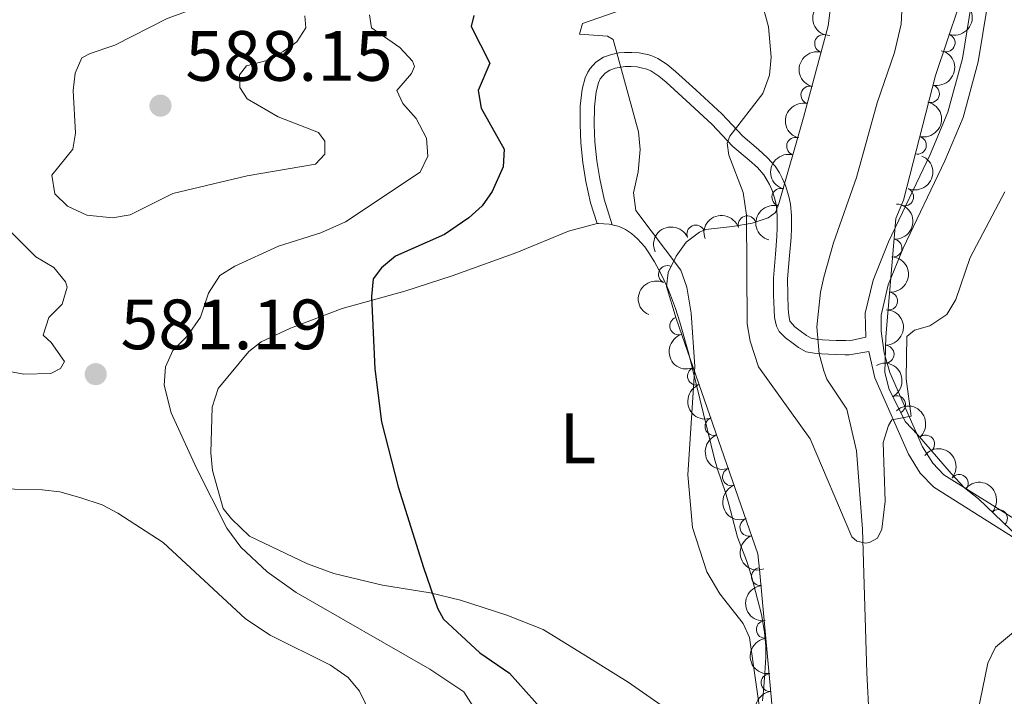
# Model space of a CAD drawing. Units: metres. Extents: x 655883 to 662839, y 702624 to 707408.
# Drawn here: x 657207 to 657346, y 705677 to 705772 of the extents above; entities that cross this region are included whole.
import ezdxf
from ezdxf.enums import TextEntityAlignment as Align

# ---------------------------------------------------------------- set-up
doc = ezdxf.new("R2010")
doc.units = ezdxf.units.M
doc.header["$MEASUREMENT"] = 0
doc.linetypes.add('DGN Style 3', pattern=[108.43852993761469, 77.45609281258191, -30.98243712503277])
for name, color, linetype, lineweight in [('Elementos auxiliares', 7, 'Continuous', 5), ('Entidades rústicas y varios', 7, 'Continuous', 5), ('Hidrografía', 7, 'Continuous', 5), ('Relieve y altimetría', 7, 'Continuous', 5), ('Textos de rotulación', 7, 'Continuous', 5), ('Viales y ferrocarril', 7, 'Continuous', 5)]:
    doc.layers.add(name, color=color, linetype=linetype, lineweight=lineweight)
doc.styles.add('Style-arial', font='arial.shx', dxfattribs={"bigfont": 'arialbig.shx'})
doc.styles.add('Style-Arial Narrow', font='txt')

# ---------------------------------------------------------------- blocks, each defined once
blk = doc.blocks.new('5PATER')
at = {"layer": 'Relieve y altimetría', "linetype": 'Continuous', "lineweight": 5}
h = blk.add_hatch(color=250, dxfattribs=at)
edge = h.paths.add_edge_path()
edge.add_ellipse((0, 0), major_axis=(-1.095731442945027, -1.110710700472634), ratio=0.9994222409660319, start_angle=0, end_angle=360)

msp = doc.modelspace()

# ---------------------------------------------------------------- linework, layer by layer
at = {"layer": 'Elementos auxiliares', "color": 250, "linetype": 'Continuous', "lineweight": 5}
msp.add_3dface([(662838.6799999999, 702780.8800000001), (655986.44, 702624.3200000001), (655882.95, 707251.0700000001), (662730.5900000001, 707407.6499999999)], dxfattribs=at)
at = {"layer": 'Entidades rústicas y varios', "color": 92, "linetype": 'DGN Style 3', "lineweight": 5}
for points in [[(657313.8600000001, 705668.56, 571.47), (657311.4199999999, 705695.03, 571.47), (657311.2, 705697.21, 570.19), (657299.71, 705730.3400000001, 570.13), (657298.3200000001, 705734.8500000001, 570.13), (657298.5700000001, 705736.8200000001, 570.13), (657299.6699999999, 705739.1300000001, 569.64), (657301.1000000001, 705741.06, 568.59), (657302.98, 705742.48, 567.64), (657303.8200000001, 705742.8400000001, 567.44), (657307.6100000001, 705743.27, 566.99), (657310.3700000001, 705743.77, 566.33), (657312.6200000001, 705744.49, 565.49), (657313.6499999999, 705745.27, 564.75), (657314.19, 705746.6799999999, 563.4), (657317.6200000001, 705758.6000000001, 562.3100000000001), (657321.0700000001, 705771.52, 562.0600000000001), (657321.3899999999, 705774.1000000001, 561.92)], [(657339.4299999999, 705774.29, 562.0600000000001), (657336.1499999999, 705764.55, 562.0600000000001), (657331.6699999999, 705746.99, 563.4), (657330.5800000001, 705744.4299999999, 563.4), (657329.1799999999, 705727.77, 564.75), (657329.04, 705722.75, 564.85), (657329.6599999999, 705720.3300000001, 565.08), (657331.97, 705715.78, 565.98), (657333.6499999999, 705714.03, 567.44), (657338.3700000001, 705708.52, 569.69), (657340.27, 705706.53, 570.13), (657342.2, 705704.94, 570.11), (657349.3899999999, 705698.0900000001, 571.99)]]:
    msp.add_polyline3d(points, dxfattribs=at)
at = {"layer": 'Entidades rústicas y varios', "color": 92, "linetype": 'Continuous', "lineweight": 5}
for points in [[(657288.56, 705743.7, 570.73), (657284.56, 705742.6400000001, 571.07), (657277.28, 705739.6300000001, 572.75), (657268.1699999999, 705736.3600000001, 573.76), (657261.51, 705734.2, 575.1), (657252.69, 705731.73, 576.08), (657245.4299999999, 705728.97, 577.16), (657241.3300000001, 705727.04, 577.64), (657239.5900000001, 705725.71, 577.79), (657235.28, 705720.48, 578.5), (657234.44, 705717.8700000001, 578.65), (657234.22, 705711.4299999999, 579.36), (657234.46, 705708.96, 579.46), (657235.99, 705703.6200000001, 579.11), (657237.1200000001, 705702.1400000001, 579.13), (657239.6699999999, 705699.71, 578.91), (657247.8200000001, 705695.8200000001, 577.5600000000001), (657251.53, 705694.45, 576.9300000000001), (657258.3800000001, 705692.8200000001, 575.63), (657265.0800000001, 705691.73, 574.8000000000001), (657269.3600000001, 705690.72, 573.8100000000001), (657275.8600000001, 705688.5800000001, 573.27), (657280.96, 705686.5900000001, 572.4300000000001), (657286.97, 705682.8500000001, 571.5600000000001), (657292.9199999999, 705679.1799999999, 571.4), (657302.7, 705672.3600000001, 571.07)], [(657288.56, 705743.7, 570.73), (657288.75, 705743.7, 570.72), (657290.26, 705743.6200000001, 570.63), (657290.71, 705743.51, 570.63)], [(657290.71, 705743.51, 570.63), (657291.6799999999, 705743.29, 570.63), (657292.5800000001, 705742.8600000001, 570.5600000000001), (657293.3999999999, 705742.29, 570.49), (657294.26, 705741.54, 570.47), (657295.27, 705740.44, 570.49), (657295.8500000001, 705739.6000000001, 570.46), (657296.6399999999, 705738.3200000001, 570.33), (657297.6000000001, 705736.5800000001, 570.09), (657298.44, 705734.78, 569.9), (657298.8899999999, 705733.6100000001, 569.87), (657299.5800000001, 705731.73, 569.97), (657300.2, 705729.81, 570.03), (657301.46, 705725.3500000001, 569.87), (657305.0700000001, 705710.5900000001, 569.27), (657305.5, 705709.1300000001, 569.15), (657306.6300000001, 705705.8400000001, 568.82), (657307.0900000001, 705704.2, 568.82), (657308.31, 705699.5700000001, 568.97), (657309.5800000001, 705696.29, 568.96), (657310.28, 705694.0900000001, 569.02), (657311.6699999999, 705688.6799999999, 569.2), (657312.1300000001, 705686.21, 569.3000000000001), (657312.31, 705684.23, 569.39), (657312.28, 705682.7, 569.5), (657312.1499999999, 705680.45, 569.72), (657311.99, 705677.96, 569.82), (657311.8500000001, 705676.53, 569.91)]]:
    msp.add_polyline3d(points, dxfattribs=at)
at = {"layer": 'Entidades rústicas y varios', "color": 92, "linetype": 'Continuous', "lineweight": 5, "extrusion": (0.1555439201096268, -0.1639427666380202, 0.9741297953476229)}
msp.add_arc((962619.8174278114, 58163.48099749896, -12917.35892599223), 2.516055640060342, 45.36446333574662, 225.9090503451192, dxfattribs=at)
at = {"layer": 'Entidades rústicas y varios', "color": 92, "linetype": 'Continuous', "lineweight": 5, "extrusion": (-0.1026035003150832, 0.2013545716865921, 0.9741297953476231)}
msp.add_arc((-906117.9999587091, -321718.8348524928, 75212.40232860902), 2.516055640060342, 45.36446333574664, 225.9090503451193, dxfattribs=at)
at = {"layer": 'Entidades rústicas y varios', "color": 92, "linetype": 'Continuous', "lineweight": 5}
for centre, radius, start, end in [((657320.4259002474, 705769.0322683977, 562.0846966010597), 1.250091938746998, 76.01542497579936, 255.2289793947948), ((657337.6696474322, 705769.1237445523, 562.0600000000001), 1.250091938746999, 252.3549185665952, 71.56847298559063), ((657318.4913249987, 705761.7874242777, 562.2248832132857), 1.250091938746998, 76.01542497579936, 255.2289793947948), ((657335.4711145377, 705761.9679344045, 562.349731586681), 1.250091938746998, 256.6538698778298, 75.86742429682525), ((657316.4818611152, 705754.5741647151, 562.5679133851211), 1.250091938746998, 74.91289995726403, 254.1264543762595), ((657333.6221105242, 705754.7204990292, 562.9027818943397), 1.250091938746998, 256.6538698778298, 75.86742429682525), ((657314.4158419592, 705747.3942963947, 563.2244617466222), 1.250091938746998, 74.91289995726403, 254.1264543762595), ((657331.8445931517, 705747.4498566512, 563.4), 1.250091938746998, 247.9027661016387, 67.1163205206341), ((657309.6594856041, 705743.5221505086, 566.1534951256139), 1.250091938746999, 18.71083316441734, 197.9243875834128), ((657302.4547511966, 705742.2336667972, 567.4936301386322), 1.250091938746999, 24.16475205300861, 203.378306472004), ((657330.208157487, 705740.238064971, 563.8406405083913), 1.250091938746999, 266.1626757802914, 85.37623019928672), ((657298.452574838, 705736.5280273624, 569.9510185711902), 1.250091938746999, 65.50281647748879, 244.7163708964842), ((657329.5821564912, 705732.788653122, 564.4442843256829), 1.250091938746999, 266.1626757802914, 85.37623019928672), ((657300.050265009, 705729.3022162633, 570.13), 1.250091938746999, 108.09566840622, 287.3092228252154), ((657329.0921346708, 705725.3192559171, 564.8236942173535), 1.250091938746998, 269.3686853421148, 88.5822397611102), ((657302.5437496542, 705722.2287745923, 570.1425648761754), 1.250091938746999, 110.0935040052558, 289.3070584242512), ((657330.713455677, 705718.2119131836, 565.7174436348097), 1.250091938746999, 297.8827161563117, 117.0962705753072), ((657305.0012621055, 705715.142840083, 570.1553978393673), 1.250091938746999, 110.0935040052558, 289.3070584242512), ((657334.7845501308, 705712.6755671371, 568.3751288212648), 1.250091938746998, 311.5503248410233, 130.7638792600187), ((657307.4587745566, 705708.0569055737, 570.1682308025592), 1.250091938746999, 110.0935040052558, 289.3070584242512), ((657339.5057918599, 705707.134302327, 570.1278039205419), 1.250091938746999, 321.4832975183485, 140.6968519373439), ((657345.0342638148, 705702.2128153185, 571.0909899604914), 1.250091938746999, 317.3533950374132, 136.5669494564086), ((657309.9162870077, 705700.9709710644, 570.1810637657511), 1.250091938746999, 110.0935040052558, 289.3070584242512), ((657311.5422279171, 705694.0131437557, 571.3387579356003), 1.250091938746999, 96.72879442595885, 275.9423488449543), ((657312.218589751, 705686.5791624519, 571.47), 1.250091938746998, 96.2327931213842, 275.4463475403796), ((657312.907019798, 705679.1108250152, 571.47), 1.250091938746998, 96.2327931213842, 275.4463475403796)]:
    msp.add_arc(centre, radius, start, end, dxfattribs=at)
at = {"layer": 'Entidades rústicas y varios', "color": 92, "linetype": 'Continuous', "lineweight": 5, "extrusion": (0.1152495442785938, -0.1943931180869701, 0.974129795347623)}
for centre in [(925342.7934439371, 264965.6266878708, -60893.03074197796), (925337.4346355438, 264960.548733187, -60891.70879309931)]:
    msp.add_arc(centre, 2.516055640060342, 45.36446333574664, 225.9090503451193, dxfattribs=at)
at = {"layer": 'Entidades rústicas y varios', "color": 92, "linetype": 'Continuous', "lineweight": 5, "extrusion": (-0.1174084603416366, 0.1930968545994589, 0.974129795347623)}
for centre in [(-928329.2796611295, -254642.7630963876, 59651.66125091624), (-928323.9345082971, -254637.5414982176, 59651.01762543879)]:
    msp.add_arc(centre, 2.516055640060342, 45.36446333574664, 225.9090503451193, dxfattribs=at)
at = {"layer": 'Entidades rústicas y varios', "color": 92, "linetype": 'Continuous', "lineweight": 5, "extrusion": (0.1114877915804897, -0.196574703724827, 0.9741297953476231)}
for centre in [(919929.6379387749, 282250.7674180419, -64902.53011096592), (919924.2987699511, 282245.8248819354, -64900.7095030701)]:
    msp.add_arc(centre, 2.516055640060343, 45.36446333574663, 225.9090503451192, dxfattribs=at)
at = {"layer": 'Entidades rústicas y varios', "color": 92, "linetype": 'Continuous', "lineweight": 5, "extrusion": (-0.08666343510341123, 0.208711741001974, 0.974129795347623)}
msp.add_arc((-877723.0414786404, -389248.9792784409, 90880.15714809633), 2.516055640060341, 45.36446333574664, 225.9090503451193, dxfattribs=at)
at = {"layer": 'Entidades rústicas y varios', "color": 92, "linetype": 'Continuous', "lineweight": 5, "extrusion": (-0.1476947379310779, 0.1710479646282541, 0.9741297953476229)}
for centre in [(-958761.1508387802, -101737.9307897732, 24180.66152643554), (-958755.8084823687, -101732.7004244075, 24180.06780418228)]:
    msp.add_arc(centre, 2.516055640060342, 45.36446333574664, 225.9090503451193, dxfattribs=at)
at = {"layer": 'Entidades rústicas y varios', "color": 92, "linetype": 'Continuous', "lineweight": 5, "extrusion": (-0.1013376426938372, -0.2019946137629774, 0.9741297953476229)}
msp.add_arc((271048.3985352234, 901740.8158854179, -208614.9054869166), 2.516055640060342, 45.36446333574661, 225.9090503451192, dxfattribs=at)
at = {"layer": 'Entidades rústicas y varios', "color": 92, "linetype": 'Continuous', "lineweight": 5, "extrusion": (-0.08168027352174337, -0.2107118286509123, 0.9741297953476229)}
msp.add_arc((357785.0795583291, 872560.1440833525, -201843.8793394968), 2.516055640060342, 45.36446333574664, 225.9090503451193, dxfattribs=at)
at = {"layer": 'Entidades rústicas y varios', "color": 92, "linetype": 'Continuous', "lineweight": 5, "extrusion": (0.07784766248544515, -0.2121576848986395, 0.974129795347623)}
msp.add_arc((860174.7848610962, 424962.9729752464, -98002.88446794209), 2.516055640060342, 45.36446333574664, 225.9090503451193, dxfattribs=at)
at = {"layer": 'Entidades rústicas y varios', "color": 92, "linetype": 'Continuous', "lineweight": 5, "extrusion": (-0.1570296488837264, 0.1625202485459945, 0.974129795347623)}
msp.add_arc((-963097.519989989, -49335.99587612279, 12024.89845077897), 2.516055640060342, 45.36446333574665, 225.9090503451193, dxfattribs=at)
at = {"layer": 'Entidades rústicas y varios', "color": 92, "linetype": 'Continuous', "lineweight": 5, "extrusion": (0.2008949653976455, -0.1035005057662864, 0.9741297953476229)}
msp.add_arc((928397.0311072778, -254215.387409573, 59560.50087002602), 2.516055640060342, 45.36446333574663, 225.9090503451193, dxfattribs=at)
at = {"layer": 'Entidades rústicas y varios', "color": 92, "linetype": 'Continuous', "lineweight": 5, "extrusion": (-0.2155649234900651, 0.06784471664559165, 0.9741297953476231)}
msp.add_arc((-870506.4873439367, 404529.8055906958, -93266.92150785026), 2.516055640060342, 45.36446333574664, 225.9090503451193, dxfattribs=at)
at = {"layer": 'Entidades rústicas y varios', "color": 92, "linetype": 'Continuous', "lineweight": 5, "extrusion": (0.2043810584332302, -0.09643404362418276, 0.9741297953476229)}
for centre in [(918725.0970598129, -285594.2453336539, 66840.12337566285), (918719.7373229063, -285599.3529542328, 66841.32147094808), (918714.3775859994, -285604.4605748122, 66842.5195662334), (918709.0178490926, -285609.5681953912, 66843.71766151866)]:
    msp.add_arc(centre, 2.516055640060343, 45.36446333574663, 225.9090503451193, dxfattribs=at)
at = {"layer": 'Entidades rústicas y varios', "color": 92, "linetype": 'Continuous', "lineweight": 5, "extrusion": (-0.2254916914451421, 0.01498795867378419, 0.9741297953476231)}
msp.add_arc((-747757.0349268814, 593452.2409000541, -137092.4797396353), 2.516055640060342, 45.36446333574665, 225.9090503451193, dxfattribs=at)
at = {"layer": 'Entidades rústicas y varios', "color": 92, "linetype": 'Continuous', "lineweight": 5, "extrusion": (-0.2246969835008833, -0.02413311877072742, 0.974129795347623)}
msp.add_arc((-631477.8785220063, 710210.569073534, -164177.5505864883), 2.516055640060343, 45.36446333574664, 225.9090503451193, dxfattribs=at)
at = {"layer": 'Entidades rústicas y varios', "color": 92, "linetype": 'Continuous', "lineweight": 5, "extrusion": (-0.2258515390591897, -0.007888226707793641, 0.9741297953476231)}
msp.add_arc((-682329.997375778, 664071.0834980321, -153472.6208656856), 2.516055640060342, 45.36446333574664, 225.9090503451193, dxfattribs=at)
at = {"layer": 'Entidades rústicas y varios', "color": 92, "linetype": 'Continuous', "lineweight": 5, "extrusion": (0.1765554963130682, -0.1410648735073492, 0.9741297953476229)}
msp.add_arc((961625.9340399995, -71011.36965639296, 17060.07608809922), 2.516055640060342, 45.36446333574663, 225.9090503451193, dxfattribs=at)
at = {"layer": 'Entidades rústicas y varios', "color": 92, "linetype": 'Continuous', "lineweight": 5, "extrusion": (0.1753277176940911, -0.1425879841507669, 0.9741297953476229)}
for centre in [(962216.7375508307, -62904.53706413566, 15179.49939631979), (962211.3778060783, -62909.64759230753, 15180.6849923688)]:
    msp.add_arc(centre, 2.516055640060342, 45.36446333574664, 225.9090503451193, dxfattribs=at)
at = {"layer": 'Hidrografía', "color": 142, "linetype": 'DGN Style 3', "lineweight": 15}
msp.add_polyline3d([(657329.6499999999, 705817.6699999999, 557.03), (657331.21, 705806.8900000001, 557.78), (657331.6799999999, 705795.9299999999, 557.94), (657331.8200000001, 705790.21, 558.37), (657331.75, 705780.29, 559.62), (657331.3300000001, 705771.75, 560.28), (657330.3800000001, 705767.75, 560.5600000000001), (657327.97, 705760.6799999999, 561.0600000000001), (657325.05, 705750.19, 561.74), (657321.8200000001, 705740.97, 562.41), (657320.47, 705736.1499999999, 562.35), (657319.97, 705734.03, 562.41), (657319.49, 705729.1499999999, 563.49), (657319.8200000001, 705725.3800000001, 564.12), (657320.47, 705722.96, 564.38), (657320.8899999999, 705721.78, 564.42), (657323.69, 705717.6000000001, 564.42), (657325.04, 705711.7, 564.42), (657325.9099999999, 705700.71, 565.1), (657326.5, 705680.5, 566.03), (657327.3300000001, 705665.56, 567.0600000000001), (657327.69, 705662.46, 567.38), (657330.24, 705650.3200000001, 569.02), (657330.5900000001, 705645.49, 569.52)], dxfattribs=at)
at = {"layer": 'Relieve y altimetría', "color": 30, "linetype": 'Continuous', "lineweight": 5, "flags": 128}
for points, elevation in [([(657248.79, 705851.8200000001), (657245.95, 705848.74), (657245.27, 705846.3400000001), (657245.2, 705843.1200000001), (657247.1399999999, 705833.1100000001), (657247.1399999999, 705830.6100000001), (657246.4199999999, 705825.76), (657244.6499999999, 705820.7), (657239.52, 705813.31), (657238.3999999999, 705807.94), (657237.78, 705798.96), (657236.3300000001, 705795.4299999999), (657234.3999999999, 705791.8500000001), (657233.94, 705789.26), (657234.3899999999, 705788.26), (657237.27, 705784.99), (657237.72, 705783.1000000001), (657237.74, 705780.6000000001), (657237.1499999999, 705777.71), (657235.6000000001, 705775.6599999999), (657233.3800000001, 705774.5), (657228.1100000001, 705772.5700000001), (657220.73, 705768.8200000001), (657217.26, 705767.6499999999)], 585), ([(657310.53, 705779.3300000001), (657312.6799999999, 705771.3600000001), (657313.0700000001, 705767.1100000001), (657312.8300000001, 705764.5700000001), (657311.8899999999, 705762.01), (657307.24, 705756), (657306.8600000001, 705755.02), (657307.1000000001, 705753.3300000001), (657309.1000000001, 705748.0700000001), (657309.56, 705744.8900000001), (657309.7, 705729.6100000001), (657310.1100000001, 705727.1599999999), (657311.27, 705723.52), (657318.52, 705713.4099999999), (657324.3999999999, 705699.6200000001), (657325.1100000001, 705699), (657326.3200000001, 705698.74), (657326.8800000001, 705698.8200000001), (657328, 705699.4099999999), (657328.6100000001, 705700.69), (657329.1000000001, 705704.6400000001), (657328.8200000001, 705712.8900000001), (657329.55, 705715.26), (657330.03, 705716.0800000001), (657332.76, 705716.6100000001), (657332.05, 705721.8300000001), (657332.1499999999, 705727.8200000001), (657333.2, 705728.6799999999), (657335.3700000001, 705729.29), (657337.74, 705730.8800000001), (657339.05, 705733.02), (657341.06, 705738.94), (657345.9299999999, 705748.1499999999)], 565), ([(657295.26, 705774.8900000001), (657286.5, 705771.8400000001), (657286.1000000001, 705770.3600000001), (657290.05, 705770.0800000001), (657290.8400000001, 705769.5900000001), (657294.3800000001, 705756.6100000001), (657294.6100000001, 705754.1200000001), (657294.3300000001, 705750.97), (657293.6799999999, 705748), (657294, 705745.54), (657300.3600000001, 705737.1200000001), (657301.21, 705734.77), (657301.8, 705731.0800000001), (657302.31, 705723.5800000001), (657301.3400000001, 705708.3400000001), (657301.98, 705700.9099999999), (657303.99, 705694.6699999999), (657305.81, 705691.6000000001), (657309.1200000001, 705687.4099999999), (657310, 705685.47), (657311.8300000001, 705672.53)], 570), ([(657247.45, 705772.9099999999), (657247.5800000001, 705771.22), (657246.31, 705769.29), (657244.3999999999, 705767.9199999999), (657242.0900000001, 705766.6499999999), (657239.25, 705765.8900000001), (657238.29, 705764.6400000001), (657238.3200000001, 705762.8500000001), (657239.3300000001, 705761.24), (657243.69, 705758.71), (657249.3600000001, 705756.52), (657250.29, 705755.29), (657250.29, 705753.47), (657248.94, 705752.0700000001), (657239.3500000001, 705750.4099999999), (657228.8800000001, 705747.94), (657222.8700000001, 705744.9199999999), (657220.3999999999, 705744.51), (657216.78, 705744.8800000001), (657214.0800000001, 705746.1400000001), (657212.28, 705747.8700000001), (657211.8899999999, 705750.51), (657214.8200000001, 705754.19), (657215.2, 705756.4099999999), (657214.8800000001, 705762.3999999999), (657215.1599999999, 705764.8800000001), (657216.0700000001, 705767.04), (657217.26, 705767.6499999999)], 585), ([(657256.53, 705773.05), (657256.8400000001, 705771.22), (657260.8400000001, 705768.47), (657262.6000000001, 705766.55), (657262.8600000001, 705765.8200000001), (657262.45, 705764.8300000001), (657260.3800000001, 705762.3999999999), (657261.26, 705760.5800000001), (657263.1300000001, 705758.5), (657264.5800000001, 705755.7), (657264.77, 705753.1699999999), (657263.7, 705750.9099999999), (657253.1699999999, 705743.9199999999), (657249.73, 705742.3999999999), (657243.77, 705740.53), (657237.6100000001, 705737.6799999999), (657235.49, 705736.3700000001), (657233.9099999999, 705733.9199999999), (657232.8, 705730.54), (657230.95, 705727.8999999999), (657228.8700000001, 705725.8200000001), (657227.8600000001, 705723.53), (657227.69, 705720.97), (657228.6699999999, 705717.0700000001), (657232.22, 705709.28), (657236.48, 705700.8300000001), (657238.45, 705698.1400000001), (657242.1399999999, 705694.6799999999), (657246.22, 705691.79), (657265.04, 705680.98), (657269.8200000001, 705677.8200000001), (657271.1300000001, 705675.73)], 580), ([(657205.77, 705742.8600000001), (657209.6000000001, 705739.04), (657212.1599999999, 705737.53), (657213.77, 705735.51), (657214.04, 705734.74), (657213.3400000001, 705732.3500000001), (657211.44, 705730.47), (657210.6399999999, 705727.98), (657211.78, 705726.95), (657213.6599999999, 705724.29), (657213.1100000001, 705723.31), (657211.72, 705722.5800000001), (657207.9099999999, 705722.51), (657204.3700000001, 705723.1499999999)], 580), ([(657194.9099999999, 705706.5900000001), (657210.5, 705706.23), (657212.98, 705705.95), (657215.8, 705705.1699999999), (657218.9299999999, 705704.1200000001), (657221.1399999999, 705702.95), (657227.55, 705698.8400000001), (657239.1000000001, 705688.06), (657242.5800000001, 705685.78), (657251.05, 705681.56), (657253.54, 705679.8400000001), (657255.1300000001, 705677.9099999999), (657256.72, 705674.6200000001)], 585), ([(657342.06, 705674.75), (657343.55, 705681.8200000001), (657344.6000000001, 705684.1100000001), (657349.9199999999, 705688.49)], 570)]:
    msp.add_lwpolyline(points, dxfattribs=dict(at, elevation=elevation))
at = {"layer": 'Relieve y altimetría', "color": 30, "linetype": 'Continuous', "lineweight": 25, "elevation": 575, "flags": 128}
msp.add_lwpolyline([(657271.23, 705772.97), (657270.8400000001, 705771.4199999999), (657273.47, 705766.25), (657271.8400000001, 705762.4099999999), (657272.27, 705759.95), (657275.51, 705754.1499999999), (657275.3400000001, 705751.69), (657273.81, 705748.19), (657272.4099999999, 705746.2), (657270.54, 705744.51), (657267.1100000001, 705742.1799999999), (657260.22, 705739.0900000001), (657258.24, 705737.49), (657257.0700000001, 705735.9299999999), (657256.8300000001, 705733.4299999999), (657257.3, 705723.27), (657258.22, 705715.8), (657260.5800000001, 705706.6300000001), (657264.1300000001, 705695.3), (657266.1200000001, 705689.56), (657266.94, 705688.02), (657272.0900000001, 705683.31), (657276.23, 705680.4199999999), (657284.4299999999, 705671.26)], dxfattribs=at)
at = {"layer": 'Viales y ferrocarril', "color": 250, "linetype": 'DGN Style 3', "lineweight": 5}
msp.add_line((657324.0800000001, 705727.21, 563.97), (657326.3700000001, 705727.7, 564.38), dxfattribs=at)
at = {"layer": 'Viales y ferrocarril', "color": 250, "linetype": 'Continuous', "lineweight": 5}
msp.add_line((657324.02, 705725.21, 563.97), (657326.81, 705725.69, 564.39), dxfattribs=at)
for points in [[(657337.46, 705826.1599999999, 559.38), (657338.56, 705817.44, 559.38), (657339.3200000001, 705808.02, 559.44), (657340.4299999999, 705795.05, 560.63), (657341.46, 705786.24, 560.73), (657341.5800000001, 705779.5700000001, 560.73), (657341.25, 705774.69, 561.04), (657339.96, 705766.9299999999, 561.37), (657337.8999999999, 705759.3700000001, 561.96), (657335.44, 705753.4299999999, 562.34), (657329.5700000001, 705741.1300000001, 563.35), (657327.3800000001, 705735.74, 563.42), (657326.29, 705731.1000000001, 564.09), (657326.3700000001, 705727.7, 564.38)], [(657290.71, 705743.51, 570.78), (657289.56, 705747.1100000001, 570.82), (657288.96, 705749.97, 571.08), (657288.55, 705752.53, 571.2), (657288.27, 705755.21, 571.24), (657288.1699999999, 705757.6599999999, 571.15), (657288.2, 705760.1100000001, 570.9300000000001), (657288.44, 705762.23, 570.63), (657288.78, 705763.52, 570.52), (657289.02, 705764.06, 570.37), (657289.69, 705764.8600000001, 569.99), (657290.3700000001, 705765.28, 569.76), (657291.1300000001, 705765.56, 569.54), (657291.94, 705765.72, 569.32), (657292.53, 705765.78, 569.13), (657293.3800000001, 705765.79, 568.75), (657294.22, 705765.73, 568.4), (657294.77, 705765.6300000001, 568.29), (657295.5800000001, 705765.4199999999, 568.29), (657296.1300000001, 705765.1699999999, 568.21), (657297.25, 705764.45, 567.78), (657298.27, 705763.6000000001, 567.35), (657301.1000000001, 705761.02, 566.54), (657304.7, 705757.69, 565.38), (657307.6799999999, 705754.54, 564.48), (657309.97, 705752.6400000001, 563.9300000000001), (657311.1200000001, 705751.5700000001, 563.66), (657312.01, 705750.54, 563.48), (657312.51, 705749.78, 563.38), (657312.8200000001, 705749.21, 563.32), (657313.2, 705748.3500000001, 563.26), (657313.6100000001, 705747.01, 563.2), (657313.78, 705746.1400000001, 563.16), (657313.9099999999, 705744.75, 563.08), (657313.9199999999, 705743.0800000001, 562.88), (657313.8500000001, 705741.8700000001, 562.76), (657313.6399999999, 705739.3700000001, 562.91), (657313.3600000001, 705736.02, 562.95), (657313.3800000001, 705733.6100000001, 563.21), (657313.46, 705731.5800000001, 563.21), (657313.54, 705730.46, 563.29), (657313.81, 705729.28, 563.36), (657314.2, 705728.52, 563.38), (657315.05, 705727.6400000001, 563.36), (657315.94, 705726.98, 563.36), (657316.9199999999, 705726.25, 563.45), (657317.97, 705725.6699999999, 563.59), (657319.0900000001, 705725.45, 563.77), (657320.1300000001, 705725.3500000001, 564.07), (657321.1000000001, 705725.31, 564.27), (657322.1000000001, 705725.27, 564.25), (657323.47, 705725.22, 563.99), (657324.02, 705725.21, 563.97)], [(657326.81, 705725.69, 564.39), (657327.6200000001, 705721.99, 564.41), (657332.3500000001, 705711.23, 565.52), (657334, 705708.5700000001, 565.77), (657335.9299999999, 705706.5900000001, 566), (657350.96, 705697.1400000001, 568.07), (657365.1699999999, 705688.8600000001, 572.16)]]:
    msp.add_polyline3d(points, dxfattribs=at)
at = {"layer": 'Viales y ferrocarril', "color": 250, "linetype": 'DGN Style 3', "lineweight": 5}
for points in [[(657339.69, 705826.44, 559.38), (657340.79, 705817.6699999999, 559.38), (657341.5700000001, 705808.2, 559.44), (657342.6599999999, 705795.28, 560.63), (657343.71, 705786.3900000001, 560.73), (657343.8300000001, 705779.51, 560.73), (657343.47, 705774.4199999999, 561.04), (657342.1599999999, 705766.45, 561.37), (657340.04, 705758.6400000001, 561.96), (657337.49, 705752.51, 562.34), (657331.6300000001, 705740.23, 563.35), (657329.53, 705735.06, 563.41), (657328.54, 705730.8300000001, 564.09), (657328.51, 705728.5700000001, 564.36), (657328.96, 705725.53, 564.4300000000001), (657329.74, 705722.75, 564.41), (657334.3500000001, 705712.28, 565.52), (657335.78, 705709.96, 565.77), (657337.3500000001, 705708.3500000001, 566), (657352.1300000001, 705699.0700000001, 568.07), (657366.56, 705690.6400000001, 572.16)], [(657288.56, 705743.7, 570.78), (657287.6300000001, 705746.6000000001, 570.82), (657286.99, 705749.6000000001, 571.08), (657286.5700000001, 705752.27, 571.2), (657286.28, 705755.0700000001, 571.24), (657286.1699999999, 705757.6200000001, 571.15), (657286.2, 705760.24, 570.9300000000001), (657286.47, 705762.6000000001, 570.63), (657286.8899999999, 705764.19, 570.52), (657287.25, 705764.99, 570.37), (657287.5900000001, 705765.54, 570.25), (657288.4099999999, 705766.4199999999, 569.99), (657289.49, 705767.0900000001, 569.76), (657290.5900000001, 705767.49, 569.54), (657291.6399999999, 705767.7, 569.32), (657292.4099999999, 705767.78, 569.13), (657293.44, 705767.79, 568.75), (657294.47, 705767.72, 568.4), (657295.1599999999, 705767.5900000001, 568.29), (657295.7, 705767.47, 568.28), (657296.28, 705767.29, 568.29), (657297.0900000001, 705766.94, 568.21), (657298.4299999999, 705766.06, 567.78), (657299.5800000001, 705765.1000000001, 567.35), (657302.45, 705762.5, 566.54), (657306.1100000001, 705759.1200000001, 565.38), (657309.05, 705756.01, 564.48), (657311.29, 705754.1400000001, 563.9300000000001), (657312.56, 705752.96, 563.66), (657313.6000000001, 705751.76, 563.48), (657314.22, 705750.8200000001, 563.38), (657314.6200000001, 705750.0900000001, 563.32), (657315.0800000001, 705749.04, 563.26), (657315.56, 705747.5, 563.2), (657315.76, 705746.4199999999, 563.16), (657315.9099999999, 705744.8500000001, 563.08), (657315.9199999999, 705743.03, 562.88), (657315.8500000001, 705741.73, 562.76), (657315.6300000001, 705739.2, 562.91), (657315.3600000001, 705735.94, 562.95), (657315.3800000001, 705733.6599999999, 563.21), (657315.46, 705731.69, 563.21), (657315.53, 705730.75, 563.29), (657315.7, 705729.97, 563.36), (657316.3700000001, 705729.1499999999, 563.36), (657317.1300000001, 705728.5900000001, 563.36), (657318.01, 705727.94, 563.45), (657318.6799999999, 705727.5700000001, 563.59), (657319.3800000001, 705727.4299999999, 563.77), (657320.26, 705727.3500000001, 564.07), (657321.19, 705727.29, 564.27), (657322.1799999999, 705727.26, 564.25), (657323.54, 705727.22, 563.99), (657324.0800000001, 705727.21, 563.97)]]:
    msp.add_polyline3d(points, dxfattribs=at)

# ---------------------------------------------------------------- block references
at = {"layer": 'Relieve y altimetría', "color": 250, "linetype": 'Continuous', "lineweight": 5}
for p in [(657227.1499999999, 705760.29, 588.15), (657218.04, 705722.51, 581.19)]:
    msp.add_blockref('5PATER', p, dxfattribs=at)

# ---------------------------------------------------------------- texts
at = {"layer": 'Entidades rústicas y varios', "color": 92, "linetype": 'Continuous', "lineweight": 5, "style": 'Style-Arial Narrow'}
msp.add_text('L', height=7.000020000000001, dxfattribs=at).set_placement((657285.8711652174, 705713.48001, 571.94), align=Align.MIDDLE_CENTER)
at = {"layer": 'Textos de rotulación', "color": 250, "linetype": 'Continuous', "lineweight": 5, "style": 'Style-arial'}
for s, p in [('588.15', (657230.6499999999, 705763.79, 588.15)), ('581.19', (657221.54, 705726.01, 581.19))]:
    msp.add_text(s, height=7.000020000000001, dxfattribs=at).set_placement(p)

doc.saveas('drawing.dxf')
